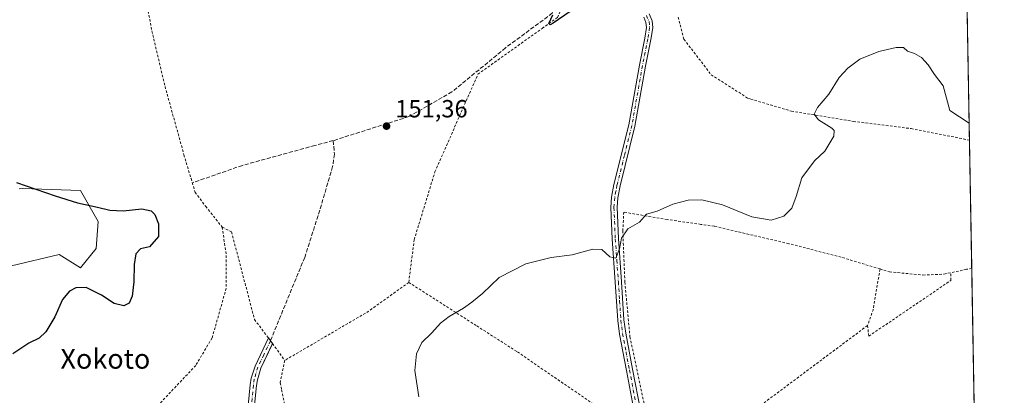
# Model space of a CAD drawing. Units: metres. Extents: x 616612 to 620036, y 4791898 to 4794271.
# Drawn here: x 619637 to 620033, y 4792646 to 4792797 of the extents above; entities that cross this region are included whole.
import ezdxf
from ezdxf.enums import TextEntityAlignment as Align

# ---------------------------------------------------------------- set-up
doc = ezdxf.new("R2010")
doc.units = ezdxf.units.M
doc.header["$MEASUREMENT"] = 0
for name, pattern in [('DGN Style 2', [1.6480167562047852, 0.988810053722871, -0.6592067024819142]), ('DGN Style 3', [2.307223458686699, 1.648016756204785, -0.6592067024819142]), ('DGN Style 4', [2.6384748266838614, 1.318413404963828, -0.6592067024819142, 0.001648016756204785, -0.6592067024819142])]:
    doc.linetypes.add(name, pattern=pattern)
for name, color, linetype, lineweight in [('Alambrada', 7, 'DGN Style 2', 0), ('Arbolado forestal CxS', 92, 'Continuous', 0), ('Camino Cxs', 7, 'Continuous', 0), ('Camino eje', 30, 'DGN Style 4', 13), ('Comarca CxS', 21, 'Continuous', 0), ('Comunidad Autónoma CxS', 142, 'Continuous', 0), ('Curva de nivel maestra', 30, 'Continuous', 30), ('Curva de nivel normal', 30, 'Continuous', 0), ('Matorral CxS', 135, 'Continuous', 0), ('Municipio CxS', 4, 'Continuous', 0), ('Prado CxS', 92, 'Continuous', 0), ('Provincia CxS', 1, 'Continuous', 0), ('Punto de cota en terreno', 7, 'Continuous', 0), ('Rótulo de punto de cota en terreno', 7, 'Continuous', 0), ('Senda', 7, 'DGN Style 3', 0), ('Texto cartográfico', 7, 'Continuous', 0)]:
    doc.layers.add(name, color=color, linetype=linetype, lineweight=lineweight)
doc.styles.add('Style-Arial', font='txt')

# ---------------------------------------------------------------- blocks, each defined once
blk = doc.blocks.new('*U12')
at = {"layer": 'Prado CxS', "color": 92, "linetype": 'Continuous', "lineweight": 0}
for points in [[(619633.3312999997, 4792697.931500001, 148.4910999999993), (619652.5491000004, 4792702.5075, 148.8494999999966), (619661.1438999996, 4792697.0385, 149.475099999996), (619667.3947999999, 4792704.851700001, 147.9367000000057), (619668.1756999996, 4792715.790100001, 149.2551999999996), (619661.1435000002, 4792728.290899999, 151.0231000000058), (619637.7033000002, 4792729.071699999, 150.1815999999963), (619636.3547, 4792728.879100001, 150.1067999999941)], [(620012.8410999998, 4793114.587099999, 152.1456000000035), (620021.3669999996, 4792633.584600001, 158.4795000000013)]]:
    blk.add_polyline3d(points, dxfattribs=at)
blk = doc.blocks.new('5PATER')
at = {"layer": 'Matorral CxS', "linetype": 'Continuous', "lineweight": 0}
h = blk.add_hatch(color=51, dxfattribs=at)
edge = h.paths.add_edge_path()
edge.add_ellipse((0, 0), major_axis=(-0.1095731443231308, -0.1110710700762829), ratio=0.9994222409660322, start_angle=0, end_angle=360)

msp = doc.modelspace()

# ---------------------------------------------------------------- linework, layer by layer
at = {"layer": 'Alambrada', "color": 7, "linetype": 'DGN Style 2', "lineweight": 0, "extrusion": (0.9263088782160932, -0.1533153625839047, 0.3441602268330972), "elevation": -160443.7058891729, "flags": 128}
msp.add_lwpolyline([(4829606.534560865, 58979.07823230646), (4829589.700152132, 58979.2287258146), (4829583.219230359, 58982.67963887724)], dxfattribs=at)
at = {"layer": 'Alambrada', "color": 7, "linetype": 'DGN Style 2', "lineweight": 0, "extrusion": (-0.4938873732750263, 0.743175087756832, 0.4514045319412733), "elevation": 3255775.356591572, "flags": 128}
msp.add_lwpolyline([(-3168892.861710683, -1646838.700551501), (-3168872.76325754, -1646836.982893044), (-3168833.867212975, -1646841.846398084)], dxfattribs=at)
at = {"layer": 'Alambrada', "color": 7, "linetype": 'DGN Style 2', "lineweight": 0}
for points in [[(619793.3400999998, 4792691.210100001, 165.5957000000053), (619795.5701000001, 4792708.4301, 152.5167999999976), (619803.8901000004, 4792735.7401, 151.7989999999991), (619817.2001, 4792765.940099999, 151.5227000000014), (619821.2600999996, 4792775.140100001, 152.3708999999944), (619847.1401000004, 4792793.640100001, 151.4133000000002), (619853.3300999999, 4792798.0701, 150.824099999998), (619856.2301000003, 4792804.5801, 152.9137000000046), (619856.6601, 4792809.5801, 158.8570999999938), (619843.2600999996, 4792821.350099999, 161.498900000006), (619804.5900999998, 4792857.1801, 158.7497000000003), (619767.6700999998, 4792907.9901, 165.8607000000047), (619742.1901000004, 4792895.4101, 165.2354999999952), (619709.9401000004, 4792883.460100001, 157.713499999998), (619673.2701000003, 4792868.470100001, 166.1361999999936)], [(619674.3101000005, 4792848.0101, 158.7504999999946), (619680.5701000001, 4792828.110099999, 157.8555999999953), (619686.3000999996, 4792812.0001, 156.9204000000027), (619689.8400999998, 4792792.590100001, 155.2263999999996), (619695.1401000004, 4792770.2401, 153.9714999999997), (619702.7801000001, 4792742.670100001, 152.2725999999966), (619705.6201, 4792733.040100001, 151.8459000000003), (619707.2600999996, 4792727.520099999, 151.3675999999978), (619711.5701000001, 4792721.850099999, 151.3497000000061), (619718.1901000004, 4792713.4801, 151.7562000000034)], [(619901.8901000004, 4792798.210100001, 167.7829000000056), (619904.2701000003, 4792789.2601, 161.7440999999963), (619915.2100999998, 4792774.970100001, 154.7801999999938), (619930.0500999996, 4792765.470100001, 159.8368999999948), (619931.1700999998, 4792765.130100001, 161.3910000000033), (619947.5900999998, 4792760.2401, 163.6499999999942), (619972.5800999999, 4792756.110099999, 157.8070000000007), (619995.8201000001, 4792753.220100001, 158.5265999999974), (620019.3284999998, 4792748.5887, 158.8273000000045)], [(619983.2801000001, 4792696.600099999, 157.7590999999957), (619967.5701000001, 4792701.380100001, 156.9318999999959), (619946.5301000001, 4792706.8101, 156.3831999999966), (619916.5100999996, 4792713.840100001, 156.4755000000005), (619911.1201, 4792714.610099999, 156.5510000000068), (619897.5100999996, 4792716.5601, 156.0167999999976), (619880.0100999996, 4792719.540100001, 162.6956000000064), (619879.6401000004, 4792712.050100001, 160.5795000000071), (619880.4401000004, 4792691.360099999, 156.412599999996), (619882.5100999996, 4792669.210100001, 157.196299999996), (619892.9600999998, 4792619.7501, 158.7412999999942), (619894.5301000001, 4792614.770099999, 158.2744999999995)], [(619718.1901000004, 4792713.4801, 151.7562000000034), (619719.8501000004, 4792702.040100001, 154.1435999999958), (619719.8000999996, 4792688.8101, 152.1704000000027), (619714.1001000004, 4792668.790100001, 153.8852999999945), (619707.5301000001, 4792657.710100001, 158.841499999995), (619691.8201000001, 4792641.020099999, 152.9036999999953)], [(619718.1901000004, 4792713.4801, 151.7562000000034), (619721.9401000004, 4792711.540100001, 152.3129000000044), (619731.2100999998, 4792676.270099999, 153.0054999999993), (619736.5500999996, 4792669.110099999, 153.5607000000018), (619736.7801000001, 4792668.790100001, 153.6076999999932), (619738.4600999998, 4792666.4901, 155.0185000000056), (619743.4200999998, 4792659.7401, 162.7885999999999)], [(619978.2500999998, 4792673.800100001, 161.1404999999941), (619978.7600999996, 4792669.5101, 159.9496999999974), (620011.8501000004, 4792692.0001, 157.4052999999985), (620011.8701, 4792695.130100001, 157.9024000000063)], [(619983.2801000001, 4792696.600099999, 157.7590999999957), (619987.1001000004, 4792695.440099999, 157.3271999999997), (620000.5800999999, 4792694.1501, 157.4036999999953), (620009.0500999996, 4792694.520099999, 158.0488000000041), (620011.8701, 4792695.130100001, 157.9024000000063)], [(620020.2441999996, 4792696.931500001, 157.494200000001), (620018.0701000001, 4792696.470100001, 157.6156999999948), (620016.5201000003, 4792696.130100001, 157.6855000000069), (620011.8701, 4792695.130100001, 157.9024000000063)], [(619793.3400999998, 4792691.210100001, 165.5957000000053), (619820.7500999998, 4792673.6601, 157.3019000000058), (619837.1401000004, 4792663.1801, 157.3994999999995), (619870.8901000004, 4792639.9801, 157.8187000000034), (619881.2100999998, 4792633.170100001, 157.8139999999985), (619885.5100999996, 4792629.2401, 157.9964999999938), (619886.3501000004, 4792622.5101, 158.0656000000017), (619883.2801000001, 4792612.2401, 157.8570999999938), (619877.6601, 4792603.630100001, 157.9665999999997)], [(619978.2500999998, 4792673.800100001, 161.1404999999941), (619924.5500999996, 4792633.6801, 158.1462999999931), (619898.8701, 4792616.3301, 158.1867000000057), (619894.5301000001, 4792614.770099999, 158.2744999999995)], [(619743.4200999998, 4792659.7401, 162.7885999999999), (619741.5500999996, 4792650.7501, 156.0050000000047), (619742.1401000004, 4792647.880100001, 155.0691999999981), (619745.3101000005, 4792632.340100001, 155.5700999999972), (619757.6901000004, 4792588.140100001, 156.5256999999983), (619765.0701000001, 4792560.8201, 159.0959000000003), (619751.1401000004, 4792558.380100001, 158.0001000000047), (619758.8701, 4792525.110099999, 164.5562000000064)]]:
    msp.add_polyline3d(points, dxfattribs=at)
at = {"layer": 'Arbolado forestal CxS', "color": 92, "linetype": 'Continuous', "lineweight": 0}
for points in [[(619636.3547, 4792728.879100001, 150.1067999999941), (619637.7033000002, 4792729.071699999, 150.1815999999963), (619661.1435000002, 4792728.290899999, 151.0231000000058), (619668.1756999996, 4792715.790100001, 149.2551999999996), (619667.3947999999, 4792704.851700001, 147.9367000000057), (619661.1438999996, 4792697.0385, 149.475099999996), (619652.5491000004, 4792702.5075, 148.8494999999966), (619633.3312999997, 4792697.931500001, 148.4910999999993)], [(619633.3312999997, 4792697.931500001, 148.4910999999993), (619652.5491000004, 4792702.5075, 148.8494999999966), (619661.1438999996, 4792697.0385, 149.475099999996), (619667.3947999999, 4792704.851700001, 147.9367000000057), (619668.1756999996, 4792715.790100001, 149.2551999999996), (619661.1435000002, 4792728.290899999, 151.0231000000058), (619637.7033000002, 4792729.071699999, 150.1815999999963), (619636.3547, 4792728.879100001, 150.1067999999941)]]:
    msp.add_polyline3d(points, dxfattribs=at)
at = {"layer": 'Camino Cxs', "color": 7, "linetype": 'Continuous', "lineweight": 0}
for points in [[(619854.1683, 4792572.934699999, 158.3031999999948), (619869.5301000001, 4792590.1501, 157.9149999999936), (619882.9600999998, 4792608.170100001, 157.8785999999964), (619887.1601, 4792614.970100001, 157.8004999999976), (619887.8400999998, 4792617.110099999, 157.7961000000068), (619888.1601, 4792619.190099999, 157.9872999999934), (619888.2801000001, 4792622.9001, 158.3463999999949), (619887.3101000005, 4792627.630100001, 158.1175999999978), (619884.4001000002, 4792638.440099999, 157.8769999999931), (619881.0800999999, 4792655.670100001, 157.5396000000037), (619878.3000999996, 4792670.350099999, 158.068299999999), (619877.6001000004, 4792675.860099999, 157.8503000000055), (619876.5900999998, 4792691.3201, 156.4015000000072), (619875.3601000002, 4792708.710100001, 156.6138000000064), (619874.7901, 4792721.380100001, 158.9186000000045), (619875.1101000002, 4792725.590100001, 155.6619000000064), (619876.0601000005, 4792730.620100001, 154.0427000000054), (619882.0601000005, 4792754.7601, 162.0437999999995), (619886.3101000005, 4792778.860099999, 151.9333999999944), (619888.5000999998, 4792789.6501, 157.2385000000068), (619889.1801000005, 4792793.970100001, 162.8610999999946), (619888.9600999998, 4792796.0701, 164.0470000000059), (619888.0401, 4792798.170100001, 164.4465000000055)], [(619890.1801000005, 4792799.520099999, 167.0204999999987), (619891.4101, 4792796.720100001, 167.5944000000018), (619891.7001, 4792793.9101, 167.0905999999959), (619890.9600999998, 4792789.210100001, 160.6831999999995), (619888.7701000003, 4792778.4001, 151.9235999999946), (619884.5100999996, 4792754.2401, 162.9352999999974), (619878.5000999998, 4792730.090100001, 154.0994999999966), (619877.6001000004, 4792725.2601, 156.2799999999988), (619877.3000999996, 4792721.340100001, 160.5215999999928), (619877.8601000002, 4792708.850099999, 157.4192000000039), (619879.0800999999, 4792691.4901, 156.3680000000022), (619880.0900999998, 4792676.100099999, 157.3931000000011), (619880.7801000001, 4792670.7401, 157.5570000000007), (619883.5401, 4792656.140100001, 157.4640000000072), (619886.8400999998, 4792639.0001, 157.9539999999979), (619889.7401000002, 4792628.200099999, 158.4655999999959), (619890.7801000001, 4792623.110099999, 159.024900000004), (619890.6501000002, 4792618.960100001, 158.3273999999947), (619890.2901, 4792616.540100001, 158.0329000000056), (619889.4501, 4792613.920100001, 158.0179999999964), (619884.5261000004, 4792606.7663, 157.9465999999957), (619880.1605000002, 4792601.342300001, 157.9870999999985), (619861.9003, 4792578.3961, 158.0997999999963), (619856.2779000001, 4792571.8477, 158.2937999999995)], [(619884.4001000002, 4792638.440099999, 157.8769999999931), (619881.0800999999, 4792655.670100001, 157.5396000000037), (619878.3000999996, 4792670.350099999, 158.068299999999), (619877.6001000004, 4792675.860099999, 157.8503000000055), (619876.5900999998, 4792691.3201, 156.4015000000072), (619875.3601000002, 4792708.710100001, 156.6138000000064), (619874.7901, 4792721.380100001, 158.9186000000045), (619875.1101000002, 4792725.590100001, 155.6619000000064), (619876.0601000005, 4792730.620100001, 154.0427000000054), (619882.0601000005, 4792754.7601, 162.0437999999995), (619886.3101000005, 4792778.860099999, 151.9333999999944), (619888.5000999998, 4792789.6501, 157.2385000000068), (619889.1801000005, 4792793.970100001, 162.8610999999946), (619888.9600999998, 4792796.0701, 164.0470000000059), (619888.0401, 4792798.170100001, 164.4465000000055)], [(619890.1801000005, 4792799.520099999, 167.0204999999987), (619891.4101, 4792796.720100001, 167.5944000000018), (619891.7001, 4792793.9101, 167.0905999999959), (619890.9600999998, 4792789.210100001, 160.6831999999995), (619888.7701000003, 4792778.4001, 151.9235999999946), (619884.5100999996, 4792754.2401, 162.9352999999974), (619878.5000999998, 4792730.090100001, 154.0994999999966), (619877.6001000004, 4792725.2601, 156.2799999999988), (619877.3000999996, 4792721.340100001, 160.5215999999928), (619877.8601000002, 4792708.850099999, 157.4192000000039), (619879.0800999999, 4792691.4901, 156.3680000000022), (619880.0900999998, 4792676.100099999, 157.3931000000011), (619880.7801000001, 4792670.7401, 157.5570000000007), (619883.5401, 4792656.140100001, 157.4640000000072), (619886.8400999998, 4792639.0001, 157.9539999999979)], [(619725.7051999997, 4792540.764599999, 159.5556999999972), (619722.8800999997, 4792546.6801, 158.9581999999937), (619721.9101, 4792549.120100001, 159.2997000000032), (619720.6801000005, 4792554.1801, 159.3960999999981), (619720.2100999998, 4792560.220100001, 158.581600000005), (619720.8400999998, 4792570.350099999, 157.0535999999993), (619721.7301000003, 4792575.530099999, 156.5470000000059), (619723.3501000004, 4792584.9901, 155.879700000005), (619724.3800999997, 4792599.550100001, 155.1247000000003), (619726.4601999996, 4792619.300100001, 154.5910000000003), (619729.5000999998, 4792649.920100001, 154.3493000000017), (619729.9101999998, 4792652.5101, 154.2437999999966), (619731.4302000003, 4792657.460100001, 153.9233999999997), (619736.7862, 4792668.7818, 153.6089999999967)], [(619738.4661999998, 4792666.481799999, 155.0289000000048), (619733.7600999996, 4792656.550100001, 154.3898000000045), (619732.3501000004, 4792651.950099999, 154.2832000000053), (619731.9801000003, 4792649.600099999, 154.3833000000013), (619728.9401000004, 4792619.040100001, 154.6392999999953), (619726.8701, 4792599.3301, 155.1503999999986), (619725.8300999999, 4792584.690099999, 155.8674000000028), (619724.2801000001, 4792575.600099999, 156.5176999999967), (619724.2784000002, 4792575.590299999, 156.5185000000056)], [(619726.4601999996, 4792619.300100001, 154.5910000000003), (619729.5000999998, 4792649.920100001, 154.3493000000017), (619729.9101999998, 4792652.5101, 154.2437999999966), (619731.4302000003, 4792657.460100001, 153.9233999999997), (619736.7901, 4792668.790100001, 153.6083999999973), (619738.4700999996, 4792666.4901, 155.024900000004), (619733.7600999996, 4792656.550100001, 154.3898000000045), (619732.3501000004, 4792651.950099999, 154.2832000000053), (619731.9801000003, 4792649.600099999, 154.3833000000013), (619728.9401000004, 4792619.040100001, 154.6392999999953)], [(619736.7862, 4792668.7818, 153.6089999999967), (619736.7901, 4792668.790100001, 153.6083999999973), (619738.4700999996, 4792666.4901, 155.024900000004), (619738.4661999998, 4792666.481799999, 155.0289000000048)]]:
    msp.add_polyline3d(points, dxfattribs=at)
at = {"layer": 'Camino eje', "color": 30, "linetype": 'DGN Style 4', "lineweight": 13}
for points in [[(619889.1101000002, 4792798.845100001, 165.8337999999931), (619890.1851000005, 4792796.395099999, 165.883600000001), (619890.4401000004, 4792793.940099999, 164.9698999999964), (619889.7301000003, 4792789.4301, 158.9864999999991), (619887.5401, 4792778.630100001, 151.847299999994), (619883.2851, 4792754.5001, 162.7908000000025), (619880.2801000001, 4792742.425100001, 153.7075000000041), (619877.2801000001, 4792730.3551, 153.9921000000031), (619876.8300999999, 4792727.940099999, 154.1549999999988), (619876.3551000003, 4792725.425100001, 155.9594999999972), (619876.0450999998, 4792721.360099999, 159.7158999999956), (619876.6101000002, 4792708.780099999, 157.0344999999943), (619877.2251000004, 4792700.085100001, 155.7765999999974), (619877.8350999998, 4792691.405099999, 156.3365000000049), (619878.3400999998, 4792683.710100001, 156.735400000005), (619878.8450999996, 4792675.9801, 157.6162999999942), (619879.1951000001, 4792673.225099999, 157.9882999999973), (619879.5401, 4792670.545100001, 157.8217000000004), (619880.9301000005, 4792663.2051, 157.4516000000003), (619882.3101000005, 4792655.905099999, 157.4274000000005), (619885.6201, 4792638.720100001, 157.9143999999942)], [(619737.6300999997, 4792667.640100001, 153.8408999999956), (619734.9501, 4792661.975099999, 155.119200000001), (619732.5950999996, 4792657.005100001, 153.977899999998), (619731.1300999997, 4792652.2301, 154.2633999999962), (619730.7401000002, 4792649.7601, 154.3660999999993), (619729.2200999996, 4792634.450099999, 154.5286999999953), (619727.7001, 4792619.170100001, 154.6196000000054), (619726.6651, 4792609.315099999, 154.8392000000022), (619725.6250999998, 4792599.440099999, 155.1376000000018), (619725.1101000002, 4792592.1601, 155.3788000000059), (619724.5900999998, 4792584.840100001, 155.8739999999962), (619723.8151000004, 4792580.295100001, 156.1971000000049), (619722.0850999998, 4792570.2051, 157.0483999999997), (619721.8517000005, 4792566.448899999, 157.7348000000056), (619722.1946999999, 4792551.751499999, 158.7611000000034), (619726.9804999996, 4792541.295499999, 159.4958000000042)]]:
    msp.add_polyline3d(points, dxfattribs=at)
at = {"layer": 'Comarca CxS', "color": 21, "linetype": 'Continuous', "lineweight": 0, "flags": 128}
msp.add_lwpolyline([(618470.2037674605, 4794244.039929289), (619992.350000927, 4794270.629982028), (620002.8320811659, 4793679.265316301), (620033.360000928, 4791956.979982051), (619267.0859140775, 4791943.61000653), (619250.6038556311, 4791943.322427032), (617158.2383809563, 4791906.814765275)], dxfattribs=at)
at = {"layer": 'Comunidad Autónoma CxS', "color": 142, "linetype": 'Continuous', "lineweight": 0, "flags": 128}
msp.add_lwpolyline([(618470.2037674605, 4794244.039929289), (619992.350000927, 4794270.629982028), (620002.8320811659, 4793679.265316301), (620033.360000928, 4791956.979982051), (619267.0859140775, 4791943.61000653), (619250.6038556311, 4791943.322427032), (617158.2383809563, 4791906.814765275)], dxfattribs=at)
at = {"layer": 'Curva de nivel maestra', "color": 30, "linetype": 'Continuous', "lineweight": 30, "elevation": 150, "flags": 128}
for points in [[(619858.3899999997, 4792800.440099999), (619851.5, 4792795.6801), (619850.3300000001, 4792795.0601), (619849.8799999999, 4792795.6601), (619851.4600000001, 4792799.120100001)], [(619635.2800000003, 4792731.440099999), (619650.8600000005, 4792726.120100001), (619659.8099999996, 4792723.290100001), (619667.9199999999, 4792721.600099999), (619672.9600000001, 4792720.300100001), (619678.2999999998, 4792720.0801), (619685.79, 4792720.800100001), (619689.5099999999, 4792720.100099999), (619691.0999999996, 4792718.5801), (619692.5300000003, 4792714.7601), (619692.5, 4792709.690099999), (619688.9400000004, 4792705.5601), (619685.25, 4792704.700099999), (619683.3799999999, 4792702.780099999), (619682.6500000004, 4792698.440099999), (619682.6399999997, 4792691.440099999), (619681.9400000004, 4792685.6801), (619680.7000000002, 4792682.780099999), (619678.5199999996, 4792681.7501), (619674.6799999997, 4792682.720100001), (619669.4900000002, 4792686.050100001), (619663.3399999999, 4792689.090100001), (619659.1799999997, 4792689.030099999), (619656.6900000004, 4792687.6501), (619653.8799999999, 4792684.2401), (619650.6900000004, 4792677.3301), (619647.1799999997, 4792671.2301), (619644.4600000001, 4792668.640100001), (619640.2699999996, 4792666.7401), (619633.79, 4792662.360099999)]]:
    msp.add_lwpolyline(points, dxfattribs=at)
at = {"layer": 'Curva de nivel normal', "color": 30, "linetype": 'Continuous', "lineweight": 0, "elevation": 155, "flags": 128}
msp.add_lwpolyline([(620019.2070000004, 4792755.4464), (620011.4299999997, 4792760.560000001), (620008.75, 4792770.439999999), (620005.2199999997, 4792775.100000001), (620002.6600000003, 4792778.939999999), (619999.9299999997, 4792781.880000001), (619997.2000000002, 4792783.480000001), (619994.3300000001, 4792784.460000001), (619992.6799999997, 4792785.890000001), (619989.8200000003, 4792785.960000001), (619982.8300000001, 4792784.26), (619975.1600000003, 4792781.17), (619970.25, 4792777.539999999), (619966.8300000001, 4792773.800000001), (619962.6900000004, 4792767.119999999), (619958.0700000003, 4792761.779999999), (619956.7400000002, 4792759.109999999), (619958.5499999998, 4792756.779999999), (619963.8499999996, 4792753.439999999), (619964.8099999996, 4792752.51), (619964.6500000004, 4792750.109999999), (619961.04, 4792744.109999999), (619956.9000000004, 4792740.16), (619951.7100000001, 4792733.33), (619949.4800000006, 4792725.83), (619947.7199999997, 4792721.180000001), (619944.5099999999, 4792717.859999999), (619939.4400000004, 4792716.359999999), (619931.6500000004, 4792717.630000001), (619919.8300000001, 4792722.539999999), (619911.4100000003, 4792724.480000001), (619905.9900000002, 4792724.359999999), (619899.8399999999, 4792722.720000001), (619893.4800000006, 4792719.980000001), (619889.2199999997, 4792718.74), (619886.29, 4792715.51), (619881.6600000003, 4792712.779999999), (619879.1100000005, 4792709.050000001), (619878.2400000002, 4792704.689999999), (619876.7599999999, 4792701.02), (619874.4600000001, 4792701.57), (619871.1600000003, 4792704.439999999), (619867.5, 4792704.57), (619859.2199999997, 4792702.359999999), (619850.7400000002, 4792701.189999999), (619840.5599999996, 4792698.730000001), (619829.8399999999, 4792693.199999999), (619823.0899999999, 4792686.77), (619818.7800000003, 4792683.26), (619815.4699999997, 4792680.779999999), (619809.6900000004, 4792677.439999999), (619806.2100000001, 4792674.699999999), (619802.6699999999, 4792670.800000001), (619798.6900000004, 4792666.939999999), (619796.4299999997, 4792662.390000001), (619795.8300000001, 4792655.680000001), (619797.4299999997, 4792645.109999999)], dxfattribs=at)
at = {"layer": 'Municipio CxS', "color": 4, "linetype": 'Continuous', "lineweight": 0, "flags": 128}
msp.add_lwpolyline([(620002.8320811659, 4793679.265316301), (620033.360000928, 4791956.979982051), (619267.0859140775, 4791943.61000653)], dxfattribs=at)
at = {"layer": 'Prado CxS', "color": 92, "linetype": 'Continuous', "lineweight": 0, "extrusion": (-0.0002350728800992811, 0.01326191861841726, 0.9999120292582241), "elevation": 63570.66454314306, "flags": 128}
msp.add_lwpolyline([(620017.1155036673, 4792452.909532343), (620019.347996376, 4792326.971856993)], dxfattribs=at)
at = {"layer": 'Prado CxS', "color": 92, "linetype": 'Continuous', "lineweight": 0, "extrusion": (-0.0004625294925227425, 0.02609543305023256, 0.9996593491987106), "elevation": 124937.4059651722, "flags": 128}
msp.add_lwpolyline([(-704857.8725665007, -4779375.382886348), (-704857.8725665007, -4779323.699966865)], dxfattribs=at)
at = {"layer": 'Prado CxS', "color": 92, "linetype": 'Continuous', "lineweight": 0, "extrusion": (-0.0004960945807447285, 0.02798675073912562, 0.999608171071662), "elevation": 133981.0993936168, "flags": 128}
msp.add_lwpolyline([(-704865.10596099, -4779077.657079566), (-704865.1059609898, -4779015.398109551)], dxfattribs=at)
at = {"layer": 'Prado CxS', "color": 92, "linetype": 'Continuous', "lineweight": 0}
msp.add_polyline3d([(619633.3312999997, 4792697.931500001, 148.4910999999993), (619652.5491000004, 4792702.5075, 148.8494999999966), (619661.1438999996, 4792697.0385, 149.475099999996), (619667.3947999999, 4792704.851700001, 147.9367000000057), (619668.1756999996, 4792715.790100001, 149.2551999999996), (619661.1435000002, 4792728.290899999, 151.0231000000058), (619637.7033000002, 4792729.071699999, 150.1815999999963), (619636.3547, 4792728.879100001, 150.1067999999941)], dxfattribs=at)
at = {"layer": 'Provincia CxS', "color": 1, "linetype": 'Continuous', "lineweight": 0, "flags": 128}
msp.add_lwpolyline([(618470.2037674605, 4794244.039929289), (619992.350000927, 4794270.629982028), (620002.8320811659, 4793679.265316301), (620033.360000928, 4791956.979982051), (619267.0859140775, 4791943.61000653), (619250.6038556311, 4791943.322427032), (617158.2383809563, 4791906.814765275)], dxfattribs=at)
at = {"layer": 'Senda', "color": 7, "linetype": 'DGN Style 3', "lineweight": 0}
for points in [[(619847.4787, 4792831.635700001, 171.8013999999966), (619849.9345000006, 4792826.852499999, 167.4980999999971), (619854.8028999995, 4792815.634099999, 164.3594000000012), (619854.1678999999, 4792809.0725, 157.5546000000031), (619851.2045, 4792799.759099999, 151.6264999999985), (619832.3661000002, 4792785.789100001, 152.7265000000043), (619810.7761000004, 4792768.0089, 153.0200999999943), (619793.4193000002, 4792758.060699999, 152.950800000006), (619762.9023000002, 4792748.3793, 153.0478000000003), (619755.5308999997, 4792746.4189, 153.1154999999999), (619726.3208999997, 4792738.375700001, 152.8246000000072), (619706.2125000004, 4792731.390500001, 151.7160000000003)], [(619762.9023000002, 4792748.3793, 153.0478000000003), (619763.4200999998, 4792742.870100001, 151.7939000000042), (619762.7001, 4792737.950099999, 151.702099999995), (619757.5201000003, 4792720.350099999, 152.0175000000017), (619751.4301000005, 4792701.290100001, 152.5380000000005), (619737.6300999997, 4792667.640100001, 153.8408999999956)]]:
    msp.add_polyline3d(points, dxfattribs=at)

# ---------------------------------------------------------------- block references
at = {"layer": 'Prado CxS', "color": 92, "linetype": 'Continuous', "lineweight": 0}
msp.add_blockref('*U12', (0, 0), dxfattribs=at)
at = {"layer": 'Punto de cota en terreno', "color": 7, "linetype": 'Continuous', "lineweight": 0, "xscale": 10, "yscale": 10, "zscale": 10}
msp.add_blockref('5PATER', (619784.4100000003, 4792754.220000001, 151.3600000000006), dxfattribs=at)

# ---------------------------------------------------------------- texts
at = {"layer": 'Rótulo de punto de cota en terreno', "color": 7, "linetype": 'Continuous', "lineweight": 0, "style": 'Style-Arial'}
msp.add_text('151,36', height=7.000000000000002, dxfattribs=at).set_placement((619787.9378000004, 4792757.7478))
at = {"layer": 'Texto cartográfico', "color": 7, "linetype": 'Continuous', "lineweight": 0, "style": 'Style-Arial'}
msp.add_text('Xokoto', height=8, dxfattribs=at).set_placement((619671.1087914638, 4792660.37015), align=Align.MIDDLE_CENTER)

doc.saveas('drawing.dxf')
